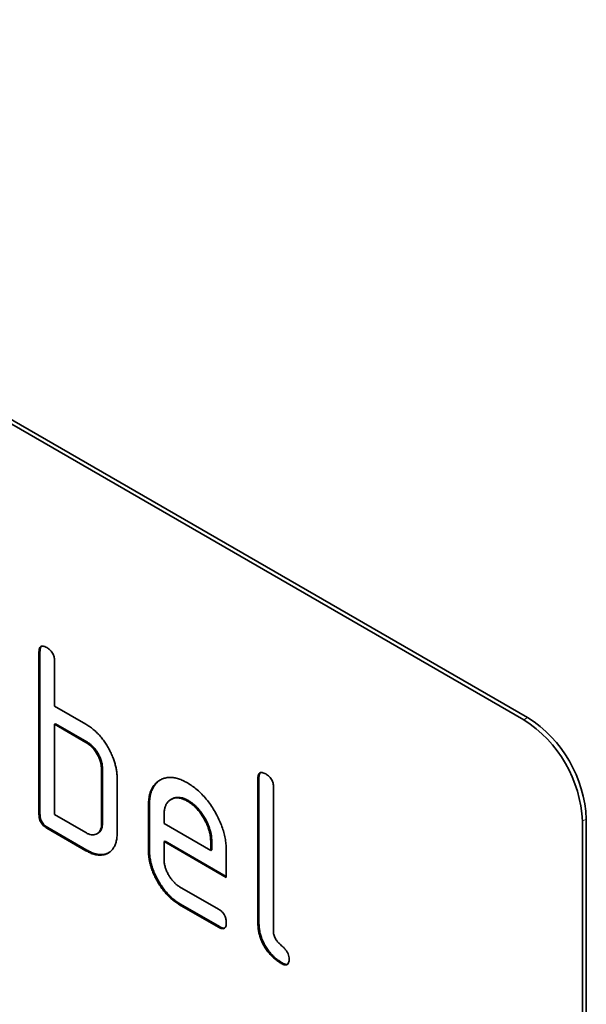
# Model space of a CAD drawing. Units: millimetres. Extents: x 1642 to 3383, y -52 to 1103.
# Drawn here: x 1711 to 1732, y 155 to 191 of the extents above; entities that cross this region are included whole.
import ezdxf

# ---------------------------------------------------------------- set-up
doc = ezdxf.new("R2010")
doc.units = ezdxf.units.MM
doc.header["$LTSCALE"] = 5
doc.layers.add('132991', color=10, linetype='Continuous', lineweight=25)
doc.layers.add('TANGENT_EDGES', color=10, linetype='Continuous', lineweight=25)

# ---------------------------------------------------------------- blocks, each defined once
blk = doc.blocks.new('1034231-M_F_ISOMETRIC VIEW')
at = {"layer": '132991', "color": 7, "linetype": 'Continuous', "lineweight": 35}
for p, q in [((2443.141, 429.467), (2378.088, 467.022)), ((2443.283, 429.549), (2378.229, 467.104)), ((2425.641, 431.936), (2425.605, 431.915)), ((2425.605, 426.036), (2425.605, 431.915)), ((2425.641, 426.057), (2425.641, 431.936)), ((2426.171, 431.589), (2426.171, 429.956)), ((2426.171, 429.956), (2427.302, 429.302)), ((2426.206, 429.323), (2426.171, 429.302)), ((2426.171, 429.302), (2426.171, 426.036)), ((2427.302, 428.649), (2426.171, 429.302)), ((2427.338, 428.67), (2426.206, 429.323)), ((2427.338, 428.67), (2427.302, 428.649)), ((2427.903, 427.69), (2427.868, 427.669)), ((2427.868, 425.71), (2427.868, 427.669)), ((2427.903, 425.73), (2427.903, 427.69)), ((2428.434, 427.343), (2428.434, 425.383)), ((2433.56, 427.364), (2433.525, 427.343)), ((2433.525, 422.117), (2433.525, 427.343)), ((2433.56, 422.138), (2433.56, 427.364)), ((2434.09, 427.017), (2434.09, 421.791)), ((2430.414, 426.601), (2430.379, 426.581)), ((2431.01, 426.543), (2430.974, 426.522)), ((2429.6, 426.384), (2429.565, 426.363)), ((2429.565, 424.73), (2429.565, 426.363)), ((2429.6, 424.75), (2429.6, 426.384)), ((2425.641, 426.057), (2425.605, 426.036)), ((2426.171, 426.036), (2427.302, 425.383)), ((2430.131, 426.035), (2430.131, 425.71)), ((2445.263, 425.793), (2445.263, 392.315)), ((2445.404, 425.875), (2445.404, 392.396)), ((2425.923, 425.567), (2425.888, 425.546)), ((2427.302, 424.73), (2425.888, 425.546)), ((2427.338, 424.75), (2425.923, 425.567)), ((2427.903, 425.73), (2427.868, 425.71)), ((2430.131, 425.71), (2431.819, 424.735)), ((2427.702, 425.341), (2427.737, 425.362)), ((2430.166, 425.077), (2430.131, 425.057)), ((2432.381, 423.799), (2430.166, 425.077)), ((2431.854, 425.081), (2431.819, 425.06)), ((2431.854, 424.756), (2431.854, 425.081)), ((2427.338, 424.75), (2427.302, 424.73)), ((2429.6, 424.75), (2429.565, 424.73)), ((2430.131, 425.057), (2430.131, 424.403)), ((2432.381, 423.758), (2430.131, 425.057)), ((2431.819, 424.735), (2431.819, 425.06)), ((2431.854, 424.756), (2431.819, 424.735)), ((2432.381, 424.738), (2432.381, 423.758)), ((2430.694, 423.425), (2432.099, 422.614)), ((2430.729, 422.792), (2430.694, 422.772)), ((2432.099, 421.961), (2430.694, 422.772)), ((2432.135, 421.981), (2430.729, 422.792)), ((2432.135, 421.981), (2432.099, 421.961)), ((2433.56, 422.138), (2433.525, 422.117)), ((2434.407, 420.669), (2434.372, 420.648))]:
    blk.add_line(p, q, dxfattribs=at)
for centre, start, end in [((2440.663, 425.587), 2.564, 57.436), ((2440.805, 425.669), 2.5641, 57.4359)]:
    blk.add_arc(centre, 4.604, start, end, dxfattribs=at)
for points, knots in [([(2425.605, 431.915), (2425.606, 431.939), (2425.608, 431.988), (2425.621, 432.053), (2425.65, 432.104), (2425.695, 432.134), (2425.755, 432.134), (2425.821, 432.116), (2425.866, 432.091), (2425.888, 432.079)], [0, 0, 0, 0, 0.140104, 0.280153, 0.42014, 0.56001, 0.706478, 0.853243, 1, 1, 1, 1]), ([(2425.641, 431.936), (2425.642, 431.96), (2425.643, 432.008), (2425.657, 432.072), (2425.677, 432.115), (2425.696, 432.126), (2425.701, 432.129)], [0, 0, 0, 0, 0.304506, 0.608892, 0.913143, 1, 1, 1, 1]), ([(2425.888, 432.079), (2425.91, 432.066), (2425.953, 432.04), (2426.015, 431.986), (2426.074, 431.921), (2426.118, 431.846), (2426.146, 431.775), (2426.161, 431.71), (2426.17, 431.647), (2426.171, 431.608), (2426.171, 431.589)], [0, 0, 0, 0, 0.140081, 0.280093, 0.419715, 0.560026, 0.669573, 0.78006, 0.889788, 1, 1, 1, 1]), ([(2427.302, 429.302), (2427.347, 429.275), (2427.436, 429.221), (2427.568, 429.123), (2427.697, 429.008), (2427.821, 428.879), (2427.937, 428.737), (2428.041, 428.583), (2428.134, 428.422), (2428.214, 428.256), (2428.26, 428.143), (2428.283, 428.087)], [0, 0, 0, 0, 0.112014, 0.223992, 0.335988, 0.448029, 0.55997, 0.670008, 0.780005, 0.889992, 1, 1, 1, 1]), ([(2427.868, 427.669), (2427.866, 427.709), (2427.863, 427.788), (2427.84, 427.914), (2427.797, 428.044), (2427.739, 428.172), (2427.668, 428.294), (2427.586, 428.406), (2427.497, 428.506), (2427.4, 428.587), (2427.335, 428.629), (2427.302, 428.649)], [0, 0, 0, 0, 0.1120198, 0.2239729, 0.3359773, 0.4480002, 0.5599818, 0.6700102, 0.7800234, 0.8899746, 1, 1, 1, 1]), ([(2427.903, 427.69), (2427.902, 427.729), (2427.899, 427.808), (2427.875, 427.934), (2427.832, 428.064), (2427.774, 428.192), (2427.703, 428.314), (2427.622, 428.427), (2427.532, 428.526), (2427.436, 428.608), (2427.37, 428.649), (2427.338, 428.67)], [0, 0, 0, 0, 0.1120198, 0.2239729, 0.3359773, 0.4480002, 0.5599818, 0.6700102, 0.7800234, 0.8899746, 1, 1, 1, 1]), ([(2428.283, 428.087), (2428.301, 428.039), (2428.335, 427.944), (2428.377, 427.8), (2428.408, 427.651), (2428.43, 427.496), (2428.433, 427.394), (2428.434, 427.343)], [0, 0, 0, 0, 0.1867628, 0.3731968, 0.5601344, 0.779945, 1, 1, 1, 1]), ([(2429.565, 426.363), (2429.567, 426.431), (2429.57, 426.566), (2429.602, 426.749), (2429.655, 426.915), (2429.733, 427.056), (2429.828, 427.174), (2429.944, 427.264), (2430.069, 427.329), (2430.202, 427.371), (2430.344, 427.384), (2430.493, 427.371), (2430.65, 427.334), (2430.811, 427.272), (2430.92, 427.212), (2430.974, 427.183)], [0, 0, 0, 0, 0.080005, 0.159993, 0.239999, 0.319987, 0.399976, 0.479974, 0.55998, 0.633317, 0.706649, 0.779989, 0.853318, 0.926659, 1, 1, 1, 1]), ([(2429.6, 426.384), (2429.602, 426.451), (2429.605, 426.586), (2429.638, 426.77), (2429.691, 426.935), (2429.768, 427.077), (2429.864, 427.193), (2429.948, 427.265), (2430.003, 427.292), (2430.013, 427.297)], [0, 0, 0, 0, 0.1600466, 0.3200603, 0.4801085, 0.640122, 0.8001367, 0.9601686, 1, 1, 1, 1]), ([(2433.525, 427.343), (2433.526, 427.367), (2433.528, 427.416), (2433.541, 427.481), (2433.57, 427.532), (2433.615, 427.562), (2433.675, 427.562), (2433.74, 427.544), (2433.785, 427.519), (2433.808, 427.507)], [0, 0, 0, 0, 0.140104, 0.280153, 0.42014, 0.56001, 0.706478, 0.853243, 1, 1, 1, 1]), ([(2433.56, 427.364), (2433.561, 427.388), (2433.563, 427.436), (2433.577, 427.501), (2433.596, 427.543), (2433.616, 427.554), (2433.62, 427.557)], [0, 0, 0, 0, 0.304506, 0.608892, 0.913143, 1, 1, 1, 1]), ([(2433.808, 427.507), (2433.829, 427.494), (2433.872, 427.468), (2433.935, 427.414), (2433.994, 427.349), (2434.038, 427.275), (2434.066, 427.203), (2434.081, 427.138), (2434.09, 427.075), (2434.09, 427.036), (2434.09, 427.017)], [0, 0, 0, 0, 0.1400806, 0.2800932, 0.419715, 0.5600261, 0.6695731, 0.7800602, 0.8897878, 1, 1, 1, 1]), ([(2430.974, 427.183), (2431.034, 427.147), (2431.152, 427.074), (2431.328, 426.936), (2431.498, 426.777), (2431.659, 426.596), (2431.81, 426.398), (2431.945, 426.186), (2432.065, 425.972), (2432.164, 425.758), (2432.245, 425.547), (2432.308, 425.337), (2432.351, 425.13), (2432.377, 424.928), (2432.379, 424.801), (2432.381, 424.738)], [0, 0, 0, 0, 0.080005, 0.159994, 0.240004, 0.319993, 0.399966, 0.479973, 0.559977, 0.633318, 0.706635, 0.779994, 0.853307, 0.92666, 1, 1, 1, 1]), ([(2430.974, 426.522), (2430.933, 426.544), (2430.85, 426.587), (2430.728, 426.629), (2430.613, 426.643), (2430.505, 426.635), (2430.408, 426.6), (2430.324, 426.548), (2430.252, 426.479), (2430.197, 426.392), (2430.157, 426.288), (2430.136, 426.167), (2430.132, 426.079), (2430.131, 426.035)], [0, 0, 0, 0, 0.093402, 0.186527, 0.280012, 0.373305, 0.466607, 0.560025, 0.647972, 0.735986, 0.824111, 0.911933, 1, 1, 1, 1]), ([(2431.01, 426.543), (2430.968, 426.564), (2430.886, 426.608), (2430.764, 426.65), (2430.648, 426.664), (2430.541, 426.654), (2430.463, 426.63), (2430.425, 426.606), (2430.415, 426.599)], [0, 0, 0, 0, 0.187033, 0.373513, 0.560714, 0.74753, 0.934365, 1, 1, 1, 1]), ([(2431.819, 425.06), (2431.817, 425.109), (2431.813, 425.207), (2431.789, 425.362), (2431.744, 425.522), (2431.682, 425.682), (2431.603, 425.839), (2431.516, 425.987), (2431.42, 426.125), (2431.316, 426.248), (2431.206, 426.358), (2431.091, 426.449), (2431.013, 426.498), (2430.974, 426.522)], [0, 0, 0, 0, 0.093386, 0.186546, 0.280003, 0.373308, 0.466611, 0.560029, 0.64797, 0.735985, 0.824122, 0.911926, 1, 1, 1, 1]), ([(2431.854, 425.081), (2431.852, 425.13), (2431.849, 425.227), (2431.824, 425.382), (2431.779, 425.542), (2431.717, 425.702), (2431.639, 425.859), (2431.551, 426.007), (2431.455, 426.145), (2431.352, 426.268), (2431.242, 426.378), (2431.126, 426.469), (2431.048, 426.518), (2431.01, 426.543)], [0, 0, 0, 0, 0.093386, 0.186546, 0.280003, 0.373308, 0.466611, 0.560029, 0.64797, 0.735985, 0.824122, 0.911926, 1, 1, 1, 1]), ([(2425.888, 425.546), (2425.867, 425.56), (2425.824, 425.587), (2425.761, 425.638), (2425.703, 425.705), (2425.655, 425.785), (2425.623, 425.872), (2425.609, 425.957), (2425.606, 426.01), (2425.605, 426.036)], [0, 0, 0, 0, 0.140099, 0.280141, 0.420341, 0.559666, 0.706626, 0.853219, 1, 1, 1, 1]), ([(2425.923, 425.567), (2425.902, 425.58), (2425.859, 425.607), (2425.796, 425.658), (2425.738, 425.726), (2425.69, 425.806), (2425.658, 425.892), (2425.644, 425.977), (2425.642, 426.03), (2425.641, 426.057)], [0, 0, 0, 0, 0.140099, 0.280141, 0.420341, 0.559666, 0.706626, 0.853219, 1, 1, 1, 1]), ([(2427.302, 425.383), (2427.336, 425.365), (2427.402, 425.33), (2427.499, 425.304), (2427.59, 425.301), (2427.671, 425.321), (2427.741, 425.363), (2427.798, 425.424), (2427.839, 425.503), (2427.864, 425.599), (2427.867, 425.673), (2427.868, 425.71)], [0, 0, 0, 0, 0.1120476, 0.2239248, 0.3360219, 0.4479426, 0.5600295, 0.6699669, 0.780067, 0.8899478, 1, 1, 1, 1]), ([(2427.736, 425.364), (2427.749, 425.371), (2427.786, 425.391), (2427.833, 425.445), (2427.875, 425.523), (2427.899, 425.619), (2427.902, 425.693), (2427.903, 425.73)], [0, 0, 0, 0, 0.123034, 0.342165, 0.561621, 0.78064, 1, 1, 1, 1]), ([(2428.434, 425.383), (2428.432, 425.329), (2428.43, 425.22), (2428.404, 425.073), (2428.363, 424.938), (2428.302, 424.824), (2428.225, 424.728), (2428.132, 424.657), (2428.032, 424.604), (2427.923, 424.574), (2427.81, 424.563), (2427.689, 424.575), (2427.563, 424.607), (2427.433, 424.658), (2427.346, 424.706), (2427.302, 424.73)], [0, 0, 0, 0, 0.080009, 0.159986, 0.240012, 0.319995, 0.399961, 0.47998, 0.559978, 0.633318, 0.706637, 0.779994, 0.853306, 0.92666, 1, 1, 1, 1]), ([(2428.138, 424.665), (2428.113, 424.651), (2428.058, 424.62), (2427.958, 424.595), (2427.845, 424.583), (2427.724, 424.595), (2427.598, 424.628), (2427.468, 424.679), (2427.381, 424.726), (2427.338, 424.75)], [0, 0, 0, 0, 0.116464, 0.263727, 0.410946, 0.558243, 0.705449, 0.852739, 1, 1, 1, 1]), ([(2430.694, 422.772), (2430.646, 422.801), (2430.551, 422.859), (2430.41, 422.969), (2430.274, 423.097), (2430.144, 423.241), (2430.024, 423.4), (2429.915, 423.569), (2429.819, 423.741), (2429.739, 423.912), (2429.674, 424.081), (2429.624, 424.25), (2429.589, 424.416), (2429.569, 424.577), (2429.566, 424.679), (2429.565, 424.73)], [0, 0, 0, 0, 0.079995, 0.160025, 0.23998, 0.319976, 0.399992, 0.479969, 0.559979, 0.633321, 0.70663, 0.779999, 0.853305, 0.926661, 1, 1, 1, 1]), ([(2430.729, 422.792), (2430.682, 422.821), (2430.587, 422.88), (2430.446, 422.989), (2430.31, 423.118), (2430.179, 423.261), (2430.06, 423.421), (2429.95, 423.59), (2429.855, 423.761), (2429.775, 423.933), (2429.709, 424.102), (2429.66, 424.27), (2429.624, 424.436), (2429.604, 424.597), (2429.602, 424.699), (2429.6, 424.75)], [0, 0, 0, 0, 0.079995, 0.160025, 0.23998, 0.319976, 0.399992, 0.479969, 0.559979, 0.633321, 0.70663, 0.779999, 0.853305, 0.926661, 1, 1, 1, 1]), ([(2430.131, 424.403), (2430.132, 424.364), (2430.135, 424.286), (2430.162, 424.159), (2430.205, 424.031), (2430.263, 423.904), (2430.333, 423.782), (2430.413, 423.67), (2430.501, 423.571), (2430.596, 423.486), (2430.661, 423.446), (2430.694, 423.425)], [0, 0, 0, 0, 0.112036, 0.223932, 0.336005, 0.447951, 0.560042, 0.669956, 0.78008, 0.889952, 1, 1, 1, 1]), ([(2432.099, 422.614), (2432.121, 422.601), (2432.163, 422.575), (2432.226, 422.522), (2432.285, 422.456), (2432.328, 422.382), (2432.356, 422.31), (2432.371, 422.246), (2432.38, 422.183), (2432.381, 422.144), (2432.381, 422.125)], [0, 0, 0, 0, 0.14006, 0.280083, 0.419735, 0.56001, 0.669578, 0.780059, 0.889787, 1, 1, 1, 1]), ([(2432.381, 422.125), (2432.38, 422.1), (2432.38, 422.051), (2432.364, 421.988), (2432.337, 421.935), (2432.291, 421.908), (2432.232, 421.904), (2432.166, 421.926), (2432.122, 421.949), (2432.099, 421.961)], [0, 0, 0, 0, 0.140112, 0.280177, 0.420096, 0.55992, 0.706591, 0.85323, 1, 1, 1, 1]), ([(2432.322, 421.932), (2432.304, 421.929), (2432.267, 421.923), (2432.201, 421.947), (2432.157, 421.97), (2432.135, 421.981)], [0, 0, 0, 0, 0.322053, 0.660876, 1, 1, 1, 1]), ([(2434.372, 420.648), (2434.33, 420.675), (2434.246, 420.727), (2434.12, 420.822), (2434, 420.938), (2433.886, 421.069), (2433.784, 421.215), (2433.697, 421.368), (2433.629, 421.525), (2433.579, 421.679), (2433.546, 421.831), (2433.53, 421.977), (2433.527, 422.071), (2433.525, 422.117)], [0, 0, 0, 0, 0.0933864, 0.1865423, 0.279982, 0.3732865, 0.4666106, 0.5599882, 0.6479787, 0.7360205, 0.824072, 0.9119745, 1, 1, 1, 1]), ([(2434.407, 420.669), (2434.365, 420.695), (2434.281, 420.747), (2434.156, 420.843), (2434.035, 420.958), (2433.922, 421.089), (2433.819, 421.235), (2433.733, 421.389), (2433.664, 421.545), (2433.614, 421.7), (2433.581, 421.851), (2433.565, 421.997), (2433.562, 422.091), (2433.56, 422.138)], [0, 0, 0, 0, 0.093386, 0.186542, 0.279982, 0.373286, 0.466611, 0.559988, 0.647979, 0.736021, 0.824072, 0.911975, 1, 1, 1, 1]), ([(2434.09, 421.791), (2434.091, 421.769), (2434.092, 421.727), (2434.109, 421.656), (2434.136, 421.585), (2434.179, 421.511), (2434.234, 421.434), (2434.302, 421.364), (2434.372, 421.302), (2434.442, 421.239), (2434.51, 421.169), (2434.571, 421.086), (2434.62, 420.995), (2434.649, 420.899), (2434.652, 420.841), (2434.654, 420.813)], [0, 0, 0, 0, 0.062524, 0.125126, 0.187468, 0.250178, 0.333336, 0.416747, 0.500143, 0.583541, 0.66692, 0.750189, 0.83344, 0.916823, 1, 1, 1, 1]), ([(2434.654, 420.813), (2434.653, 420.788), (2434.652, 420.739), (2434.637, 420.676), (2434.61, 420.623), (2434.564, 420.596), (2434.505, 420.592), (2434.439, 420.614), (2434.394, 420.637), (2434.372, 420.648)], [0, 0, 0, 0, 0.140112, 0.280177, 0.420096, 0.55992, 0.706591, 0.85323, 1, 1, 1, 1]), ([(2434.595, 420.62), (2434.577, 420.617), (2434.54, 420.611), (2434.474, 420.635), (2434.43, 420.657), (2434.407, 420.669)], [0, 0, 0, 0, 0.322053, 0.660876, 1, 1, 1, 1])]:
    blk.add_open_spline(points, degree=3, knots=knots, dxfattribs=at)
at = {"layer": 'TANGENT_EDGES', "linetype": 'Continuous', "lineweight": 18}
for p, q in [((2443.141, 429.467), (2443.283, 429.549)), ((2445.404, 425.875), (2445.263, 425.793))]:
    blk.add_line(p, q, dxfattribs=at)

msp = doc.modelspace()

# ---------------------------------------------------------------- block references
at = {"layer": '132991'}
msp.add_blockref('1034231-M_F_ISOMETRIC VIEW', (-713.581, -264.164), dxfattribs=at)

doc.saveas('drawing.dxf')
